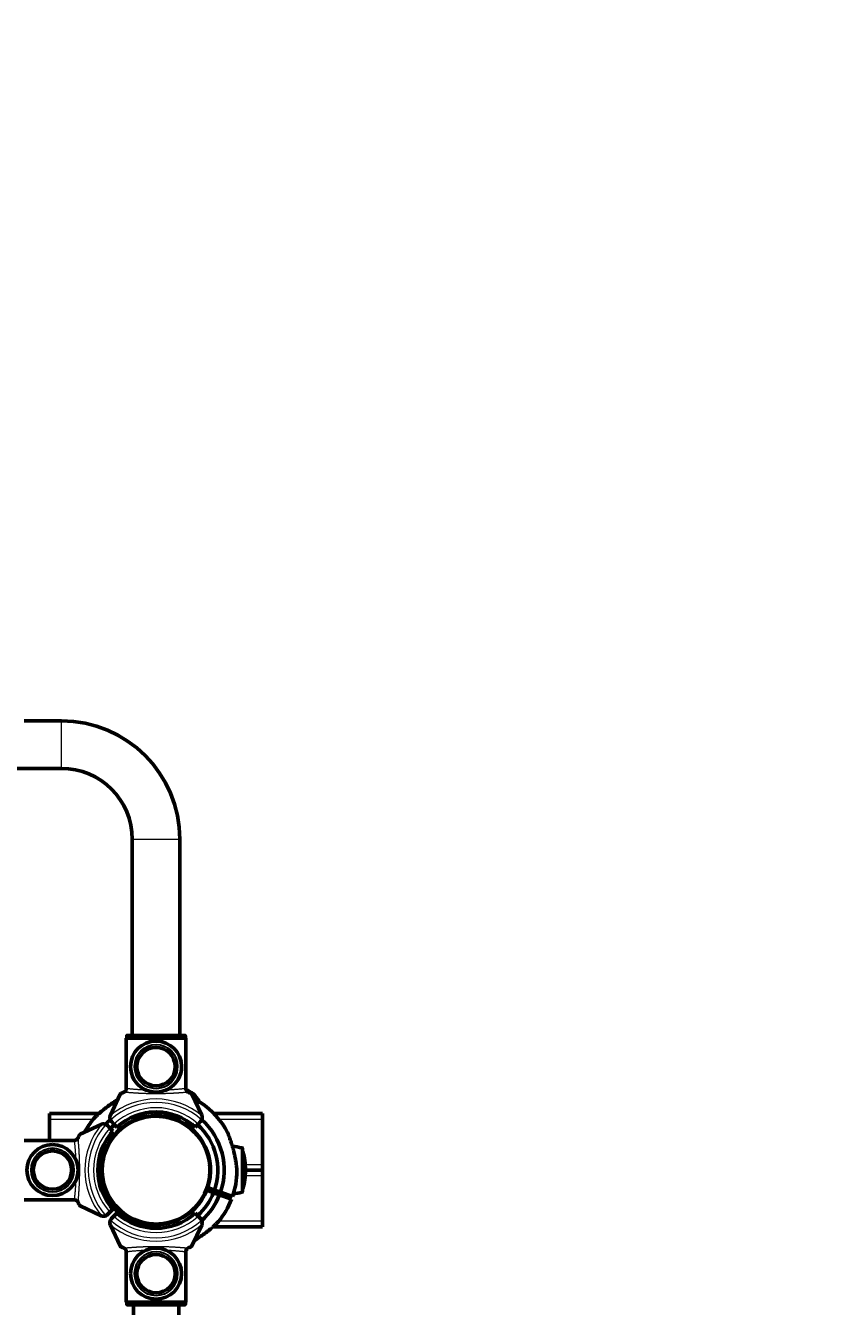
# Model space of a CAD drawing. Units: millimetres. Extents: x 165 to 12938, y 899 to 13618.
# Drawn here: x 7410 to 7985, y 6310 to 7213 of the extents above; entities that cross this region are included whole.
import ezdxf

# ---------------------------------------------------------------- set-up
doc = ezdxf.new("R2010")
doc.units = ezdxf.units.MM
doc.linetypes.add('K5LT_BASIC', pattern=[0])
doc.linetypes.add('K5LT_THIN', pattern=[0])
doc.styles.add('KDIMTEXTSTYLE', font='GOST_AU.SHX', dxfattribs={"width": 0.96, "oblique": 15, "height": 5})
doc.dimstyles.new('KDIMSTYLE (1.00)', dxfattribs={"dimtxt": 5, "dimasz": 1, "dimexe": 2, "dimexo": 0, "dimgap": 1, "dimtad": 1, "dimtxsty": 'KDIMTEXTSTYLE', "dimsah": 1, "dimcen": 0, "dimdle": 1, "dimadec": 0, "dimazin": 0, "dimtfac": 0.667, "dimtmove": 0, "dimatfit": 3, "dimfxl": 1, "dimtvp": 1, "dimtolj": 1, "dimtzin": 0, "dimarcsym": 0})

# ---------------------------------------------------------------- blocks, each defined once
blk = doc.blocks.new('KDIMARROW_01')
blk.add_hatch(color=0).paths.add_polyline_path([(-15, -1.97), (0, 0), (-15, 1.97), (-13.5, 0)])
at = {"color": 0, "linetype": 'K5LT_THIN', "lineweight": 18}
for p, q in [((-13.5, 0), (-15, 1.97)), ((-15, 1.97), (0, 0)), ((0, 0), (-15, -1.97)), ((-15, -1.97), (-13.5, 0)), ((0, 0), (-1, 0))]:
    blk.add_line(p, q, dxfattribs=at)

msp = doc.modelspace()

# ---------------------------------------------------------------- linework, layer by layer
at = {"color": 150, "linetype": 'K5LT_BASIC', "lineweight": 60, "true_color": 0x0080ff}
for p, q in [((7408.795, 6722.691), (7434.895, 6722.691)), ((6668.395, 6689.191), (7434.895, 6689.191)), ((7484.895, 6639.191), (7484.895, 6500.941)), ((7518.395, 6639.191), (7518.395, 6500.941)), ((7480.699, 6498.941), (7522.592, 6498.941)), ((7480.699, 6463.226), (7480.699, 6498.941)), ((7480.95, 6500.441), (7480.95, 6498.941)), ((7481.451, 6500.941), (7521.84, 6500.941)), ((7522.341, 6500.441), (7522.341, 6498.941)), ((7522.592, 6463.226), (7522.592, 6498.941)), ((7476.348, 6459.442), (7469.462, 6444.675)), ((7522.738, 6462.645), (7524.004, 6462.18)), ((7524.004, 6462.18), (7522.738, 6462.645)), ((7533.829, 6444.675), (7526.943, 6459.442)), ((7426.645, 6445.941), (7461.514, 6445.942)), ((7426.645, 6441.941), (7426.645, 6445.941)), ((7426.645, 6426.887), (7426.645, 6441.941)), ((7471.979, 6438.436), (7470.259, 6440.156)), ((7508.125, 6443.891), (7507.95, 6443.414)), ((7521.267, 6439.065), (7521.092, 6438.588)), ((7533.032, 6440.156), (7531.312, 6438.436)), ((7542.253, 6445.941), (7576.645, 6445.941)), ((7576.645, 6441.941), (7576.645, 6445.941)), ((7576.645, 6409.941), (7576.645, 6441.941)), ((7448.144, 6431.238), (7462.911, 6438.124)), ((7469.151, 6435.607), (7467.43, 6437.328)), ((7471.274, 6433.483), (7469.151, 6435.607)), ((7474.103, 6436.312), (7471.979, 6438.436)), ((7531.312, 6438.436), (7529.188, 6436.312)), ((7444.36, 6426.887), (7408.645, 6426.887)), ((7463.515, 6421.009), (7465.862, 6420.147)), ((7535.678, 6423.941), (7535.112, 6423.941)), ((7562.645, 6390.831), (7562.645, 6421.051)), ((7465.173, 6418.269), (7462.825, 6419.132)), ((7463.986, 6413.941), (7464.497, 6413.941)), ((7576.645, 6405.941), (7564.645, 6405.941)), ((7564.645, 6405.941), (7576.645, 6405.941)), ((7576.645, 6405.941), (7576.645, 6409.941)), ((7576.645, 6405.941), (7576.645, 6401.941)), ((7463.985, 6397.941), (7464.497, 6397.941)), ((7576.645, 6401.941), (7576.645, 6369.941)), ((7444.36, 6384.994), (7408.645, 6384.994)), ((7535.678, 6387.941), (7535.112, 6387.941)), ((7542.123, 6390.01), (7537.428, 6391.734)), ((7538.118, 6393.611), (7542.812, 6391.887)), ((7542.354, 6392.055), (7541.664, 6390.178)), ((7542.123, 6390.01), (7546.348, 6388.458)), ((7547.038, 6390.335), (7542.812, 6391.887)), ((7554.798, 6385.355), (7546.348, 6388.458)), ((7547.038, 6390.335), (7555.487, 6387.232)), ((7547.996, 6389.983), (7547.297, 6388.11)), ((7462.911, 6373.757), (7448.144, 6380.643)), ((7467.43, 6374.554), (7469.151, 6376.274)), ((7469.151, 6376.274), (7471.274, 6378.398)), ((7469.462, 6367.207), (7476.348, 6352.44)), ((7470.259, 6371.726), (7471.979, 6373.446)), ((7471.979, 6373.446), (7474.103, 6375.57)), ((7482.023, 6372.816), (7482.199, 6373.294)), ((7495.165, 6367.99), (7495.34, 6368.468)), ((7526.943, 6352.44), (7533.829, 6367.207)), ((7529.188, 6375.57), (7531.312, 6373.446)), ((7531.312, 6373.446), (7533.032, 6371.726)), ((7576.645, 6369.941), (7576.645, 6365.941)), ((7576.645, 6365.941), (7541.778, 6365.94)), ((7480.699, 6348.656), (7480.699, 6312.941)), ((7522.592, 6348.656), (7522.592, 6312.941)), ((7522.592, 6312.941), (7480.699, 6312.941)), ((7480.95, 6311.441), (7480.95, 6312.941)), ((7522.341, 6311.441), (7522.341, 6312.941)), ((7521.84, 6310.941), (7481.451, 6310.941)), ((7481.451, 6310.941), (7484.461, 6310.941)), ((7485.645, 6310.941), (7485.645, 5600.941)), ((7517.645, 6310.941), (7517.645, 5600.941)), ((7518.83, 6310.941), (7521.84, 6310.941))]:
    msp.add_line(p, q, dxfattribs=at)
at = {"color": 7, "linetype": 'K5LT_THIN', "lineweight": 18}
for p, q in [((7434.895, 6689.191), (7434.895, 6722.691)), ((7484.895, 6639.191), (7518.395, 6639.191)), ((7480.95, 6500.441), (7522.341, 6500.441)), ((7426.645, 6441.941), (7457.453, 6441.941)), ((7545.837, 6441.941), (7576.645, 6441.941)), ((7562.266, 6390.345), (7562.266, 6421.536)), ((7562.856, 6392.807), (7562.856, 6419.075)), ((7564.482, 6409.941), (7576.645, 6409.941)), ((7576.645, 6401.941), (7564.482, 6401.941)), ((7576.645, 6369.941), (7545.838, 6369.941)), ((7522.341, 6311.441), (7480.95, 6311.441))]:
    msp.add_line(p, q, dxfattribs=at)
at = {"color": 150, "linetype": 'K5LT_BASIC', "lineweight": 60, "true_color": 0x0080ff}
msp.add_circle((7501.645, 6405.941), 38, dxfattribs=at)
at = {"color": 7, "linetype": 'K5LT_THIN', "lineweight": 18}
msp.add_circle((7501.645, 6405.941), 37.342, dxfattribs=at)
at = {"color": 150, "linetype": 'K5LT_BASIC', "lineweight": 60, "true_color": 0x0080ff}
for centre, radius, start, end in [((7434.895, 6639.191), 83.5, 0, 89.999993), ((7434.895, 6639.191), 50, 0, 89.999993), ((7501.645, 6478.941), 18, 0, 179.999993), ((7501.645, 6478.941), 13.5, 101.659517, 281.659517), ((7501.645, 6478.941), 13.5, 281.659517, 101.659517), ((7501.645, 6478.941), 18, 179.999993, 0), ((7501.645, 6405.94), 57, 27.686347, 56.649692), ((7501.645, 6405.94), 57, 140.392963, 151.973227), ((7501.645, 6405.94), 38.5, 341.322709, 158.34597), ((7501.645, 6405.94), 48, 132.23473, 137.764072), ((7473.087, 6442.984), 4, 161.100714, 205.884149), ((7473.087, 6442.984), 4, 154.999993, 161.100714), ((7473.087, 6442.984), 4, 205.884149, 224.999993), ((7501.645, 6405.941), 41, 47.796019, 132.203968), ((7501.645, 6405.941), 38, 88.163489, 108.671718), ((7501.645, 6405.941), 41, 77.319617, 102.680383), ((7501.645, 6405.941), 38, 80.449539, 88.163489), ((7528.051, 6433.984), 22.12, 153.46178, 154.808269), ((7501.645, 6405.941), 38, 71.328282, 80.318832), ((7499.675, 6444.407), 22.11, 344.860193, 346.207186), ((7501.645, 6405.941), 41, 60.00406, 61.407877), ((7530.204, 6442.984), 4, 314.999993, 334.115837), ((7530.204, 6442.984), 4, 334.115837, 18.899272), ((7530.204, 6442.984), 4, 18.899272, 24.999993), ((7501.645, 6405.94), 48, 341.028088, 47.764692), ((7501.645, 6405.941), 41, 137.796026, 222.203974), ((7464.602, 6434.499), 4, 108.899279, 115), ((7464.602, 6434.499), 4, 64.115844, 108.899279), ((7464.602, 6434.499), 4, 45, 64.115844), ((7501.645, 6405.941), 41, 137.796026, 143.414968), ((7501.645, 6405.94), 43.5, 132.364055, 137.634597), ((7501.645, 6405.941), 41, 132.082963, 132.203968), ((7501.645, 6405.941), 38, 7.560843, 59.350033), ((7501.645, 6405.941), 41, 47.796019, 52.094955), ((7501.645, 6405.94), 43.5, 341.1516, 47.635434), ((7428.645, 6405.941), 18, 90, 270), ((7428.645, 6405.941), 18, 270, 90), ((7542.645, 6342.691), 81.25, 76.025734, 80.989076), ((7562.145, 6421.051), 0.5, 0, 76.025734), ((7428.645, 6405.941), 13.5, 0, 180), ((7501.645, 6405.94), 38.5, 161.322709, 338.34597), ((7501.645, 6405.941), 38, 167.846803, 239.21914), ((7562.375, 6418.941), 0.5, 15.513306, 57.212851), ((7515.54, 6405.941), 49.105, 0, 15.513306), ((7428.645, 6405.941), 13.5, 180, 0), ((7456.924, 6400.941), 5, 6.37937, 41.294395), ((7501.645, 6405.941), 38, 353.957672, 6.042328), ((7501.645, 6405.94), 57, 340.83958, 359.275716), ((7498.575, 6401.87), 60.159, 3.304548, 3.638408), ((7515.54, 6405.941), 49.105, 344.486694, 0), ((7501.645, 6405.941), 40, 186.37937, 263.62063), ((7501.645, 6405.941), 38, 331.726286, 352.439157), ((7501.645, 6405.94), 43.5, 312.365453, 338.517079), ((7501.645, 6405.94), 48, 312.23576, 338.640591), ((7501.645, 6405.94), 57, 320.392963, 338.829101), ((7542.645, 6469.191), 81.25, 273.340835, 276.658009), ((7542.645, 6469.191), 81.25, 279.523572, 283.974266), ((7562.145, 6390.831), 0.5, 283.974266, 0), ((7562.375, 6392.941), 0.5, 302.787149, 344.486694), ((7501.645, 6405.941), 41, 218.155082, 222.203974), ((7464.602, 6377.383), 4, 245, 251.100721), ((7464.602, 6377.383), 4, 251.100721, 295.884156), ((7464.602, 6377.383), 4, 295.884156, 315), ((7473.087, 6368.897), 4, 154.115844, 198.899279), ((7473.087, 6368.897), 4, 198.899279, 205), ((7473.087, 6368.897), 4, 135, 154.115844), ((7501.645, 6405.941), 41, 227.796026, 312.203974), ((7501.645, 6405.941), 41, 227.796026, 232.094961), ((7503.616, 6367.474), 22.11, 164.857318, 166.207185), ((7501.645, 6405.941), 38, 239.349701, 288.671718), ((7475.239, 6377.896), 22.12, 333.461781, 334.811027), ((7501.645, 6405.941), 41, 312.08297, 312.203974), ((7530.204, 6368.897), 4, 25.884156, 45), ((7530.204, 6368.897), 4, 341.100721, 25.884156), ((7530.204, 6368.897), 4, 335, 341.100721), ((7496.645, 6361.219), 5, 48.709793, 83.62063), ((7501.645, 6332.941), 18, 0, 180), ((7501.645, 6332.941), 13.5, 90, 270), ((7501.645, 6332.941), 13.5, 270, 90), ((7501.645, 6332.941), 18, 180, 0)]:
    msp.add_arc(centre, radius, start, end, dxfattribs=at)
at = {"color": 7, "linetype": 'K5LT_THIN', "lineweight": 18}
for centre, radius, start, end in [((7501.645, 6478.941), 15.595, 0, 179.999993), ((7501.645, 6478.941), 15.11, 0, 179.999993), ((7501.645, 6478.941), 14, 0, 179.999993), ((7501.645, 6478.941), 13.134, 101.659517, 281.659517), ((7501.645, 6478.941), 13.134, 281.659517, 101.659517), ((7501.645, 6478.941), 15.595, 179.999993, 0), ((7501.645, 6478.941), 15.11, 179.999993, 0), ((7501.645, 6478.941), 14, 179.999993, 0), ((7501.645, 6405.941), 50.159, 49.84927, 130.150716), ((7501.645, 6405.941), 47.749, 47.665487, 132.3345), ((7501.645, 6405.941), 44, 47.605245, 132.394742), ((7501.645, 6405.941), 50.159, 139.849277, 220.150723), ((7501.645, 6405.941), 47.749, 137.665494, 222.334506), ((7501.645, 6405.941), 44, 137.605251, 222.394749), ((7428.645, 6405.941), 15.595, 90, 270), ((7428.645, 6405.941), 15.11, 90, 270), ((7428.645, 6405.941), 15.595, 270, 90), ((7428.645, 6405.941), 15.11, 270, 90), ((7428.645, 6405.941), 14, 90, 270), ((7428.645, 6405.941), 13.134, 0, 180), ((7428.645, 6405.941), 14, 270, 90), ((7501.645, 6405.941), 40, 158.402559, 161.267647), ((7428.645, 6405.941), 13.134, 180, 0), ((7501.645, 6405.941), 50.159, 229.849277, 310.150723), ((7501.645, 6405.941), 47.749, 227.665494, 312.334506), ((7501.645, 6405.941), 44, 227.605251, 312.394749), ((7501.645, 6332.941), 15.595, 0, 180), ((7501.645, 6332.941), 15.11, 0, 180), ((7501.645, 6332.941), 14, 0, 180), ((7501.645, 6332.941), 13.134, 90, 270), ((7501.645, 6332.941), 13.134, 270, 90), ((7501.645, 6332.941), 15.595, 180, 0), ((7501.645, 6332.941), 15.11, 180, 0), ((7501.645, 6332.941), 14, 180, 0)]:
    msp.add_arc(centre, radius, start, end, dxfattribs=at)
at = {"color": 150, "linetype": 'K5LT_BASIC', "lineweight": 60, "true_color": 0x0080ff}
for points, knots in [([(7480.95, 6500.441), (7480.95, 6500.484), (7480.961, 6500.571), (7481.008, 6500.686), (7481.074, 6500.776), (7481.146, 6500.842), (7481.255, 6500.909), (7481.36, 6500.938), (7481.438, 6500.941), (7481.451, 6500.941)], [0, 0, 0, 0, 1.6576451, 3.3087502, 4.6798713, 5.8976274, 7.0257814, 9.4963373, 10, 10, 10, 10]), ([(7521.84, 6500.941), (7521.885, 6500.941), (7521.962, 6500.93), (7522.066, 6500.891), (7522.141, 6500.844), (7522.193, 6500.797), (7522.23, 6500.755), (7522.264, 6500.71), (7522.315, 6500.617), (7522.339, 6500.522), (7522.341, 6500.451), (7522.341, 6500.441)], [0, 0, 0, 0, 2.0723843, 3.5156908, 5.0525822, 6.129578, 6.7301285, 7.5954928, 8.7517404, 11.5124693, 12, 12, 12, 12]), ([(7478.907, 6460.869), (7478.704, 6460.78), (7478.315, 6460.604), (7477.815, 6460.365), (7477.464, 6460.185), (7477.207, 6460.048), (7476.967, 6459.913), (7476.653, 6459.722), (7476.429, 6459.554), (7476.36, 6459.467), (7476.348, 6459.442)], [0, 0, 0, 0, 1.7216619, 3.4366576, 4.8150955, 5.4466038, 6.3598286, 7.7488046, 9.8959696, 11, 11, 11, 11]), ([(7480.734, 6463.639), (7480.732, 6463.523), (7480.715, 6463.29), (7480.65, 6462.948), (7480.549, 6462.614), (7480.409, 6462.292), (7480.233, 6461.986), (7480.022, 6461.701), (7479.779, 6461.442), (7479.508, 6461.212), (7479.215, 6461.018), (7479.011, 6460.914), (7478.907, 6460.869)], [0, 0, 0, 0, 1.3015755, 2.5791802, 3.8317006, 5.1159943, 6.4096857, 7.6886775, 9.0055163, 10.3314313, 11.6537969, 13, 13, 13, 13]), ([(7480.314, 6462.13), (7480.396, 6462.272), (7480.52, 6462.529), (7480.606, 6462.8), (7480.636, 6462.917)], [0, 0, 0, 0, 2.8873738, 5, 5, 5, 5]), ([(7524.383, 6460.869), (7524.27, 6460.919), (7524.068, 6461.023), (7523.788, 6461.21), (7523.542, 6461.415), (7523.311, 6461.653), (7523.117, 6461.902), (7522.943, 6462.179), (7522.791, 6462.486), (7522.664, 6462.85), (7522.581, 6463.239), (7522.559, 6463.504), (7522.557, 6463.639)], [0, 0, 0, 0, 1.4854724, 2.6607986, 3.8354253, 5.0650381, 6.3240698, 7.289532, 8.649098, 10.0601852, 11.5036807, 13, 13, 13, 13]), ([(7522.977, 6462.13), (7523.049, 6462.006), (7523.196, 6461.79), (7523.448, 6461.504), (7523.713, 6461.267), (7524.025, 6461.046), (7524.254, 6460.926), (7524.383, 6460.869)], [0, 0, 0, 0, 1.7347864, 3.188332, 4.665649, 6.131707, 8, 8, 8, 8]), ([(7526.943, 6459.442), (7526.93, 6459.47), (7526.836, 6459.584), (7526.525, 6459.798), (7526.156, 6460.008), (7525.881, 6460.157), (7525.545, 6460.33), (7525.017, 6460.585), (7524.607, 6460.771), (7524.383, 6460.869)], [0, 0, 0, 0, 1.1213977, 3.7964518, 4.9815428, 5.3399279, 6.6909062, 8.2656993, 10, 10, 10, 10]), ([(7467.784, 6450.978), (7467.282, 6450.613), (7466.426, 6449.978), (7465.483, 6449.251), (7464.605, 6448.558), (7463.794, 6447.902), (7463.022, 6447.255), (7462.398, 6446.721), (7461.819, 6446.217), (7461.077, 6445.551), (7460.444, 6444.968), (7459.923, 6444.475), (7459.545, 6444.111), (7459.201, 6443.776), (7458.939, 6443.516), (7458.691, 6443.268), (7458.484, 6443.059), (7458.185, 6442.753), (7457.934, 6442.493), (7457.788, 6442.34), (7457.738, 6442.287), (7457.725, 6442.274), (7457.74, 6442.29), (7457.777, 6442.328), (7457.84, 6442.394), (7457.995, 6442.556), (7458.236, 6442.806), (7458.439, 6443.013), (7458.493, 6443.067)], [0, 0, 0, 0, 2.8077002, 4.8635825, 5.5230923, 8.0504527, 9.8167644, 10.3847031, 12.0475865, 13.5845211, 15.3763322, 16.4891839, 17.4296517, 18.2813567, 19.2416871, 19.6474713, 20.4837133, 21.1863353, 22.7439435, 23.6862819, 24.240225, 24.7254164, 25.3241915, 25.7012589, 26.1176082, 26.9434347, 28.4691288, 29, 29, 29, 29]), ([(7474.481, 6455.437), (7474.323, 6455.34), (7473.762, 6454.995), (7473.037, 6454.539), (7471.951, 6453.843), (7470.985, 6453.208), (7469.778, 6452.39), (7468.784, 6451.698), (7468.087, 6451.198), (7467.784, 6450.978)], [0, 0, 0, 0, 0.71369, 2.5265329, 3.2197272, 5.518801, 6.7970469, 8.5937624, 10, 10, 10, 10]), ([(7532.98, 6453.555), (7532.981, 6453.554), (7532.935, 6453.568), (7532.768, 6453.618), (7532.586, 6453.672), (7532.434, 6453.718), (7532.226, 6453.781), (7531.937, 6453.868), (7531.54, 6453.989), (7531.194, 6454.095), (7530.798, 6454.216), (7530.344, 6454.357), (7529.847, 6454.512), (7529.465, 6454.633), (7529.247, 6454.702), (7529.137, 6454.737)], [0, 0, 0, 0, 2.2252239, 3.9280688, 5.115155, 6.0298141, 6.5244185, 8.29284, 9.8159417, 10.8307702, 11.5863633, 13.3182233, 14.5287831, 15.2721967, 16, 16, 16, 16]), ([(7532.429, 6453.72), (7532.605, 6453.667), (7532.884, 6453.583), (7532.98, 6453.555), (7532.98, 6453.555)], [0, 0, 0, 0, 2.413368, 5, 5, 5, 5]), ([(7446.717, 6428.679), (7446.807, 6428.882), (7446.982, 6429.271), (7447.222, 6429.771), (7447.401, 6430.122), (7447.538, 6430.379), (7447.673, 6430.619), (7447.864, 6430.933), (7448.032, 6431.158), (7448.119, 6431.227), (7448.144, 6431.238)], [0, 0, 0, 0, 1.7216619, 3.4366576, 4.8150955, 5.4466038, 6.3598286, 7.7488046, 9.8959696, 11, 11, 11, 11]), ([(7558.634, 6405.338), (7558.636, 6405.301), (7558.639, 6405.25), (7558.641, 6405.215), (7558.64, 6405.221), (7558.639, 6405.254), (7558.635, 6405.313), (7558.628, 6405.434), (7558.616, 6405.63), (7558.601, 6405.866), (7558.583, 6406.129), (7558.56, 6406.45), (7558.537, 6406.741), (7558.508, 6407.087), (7558.476, 6407.45), (7558.425, 6407.98), (7558.361, 6408.586), (7558.275, 6409.339), (7558.164, 6410.204), (7558.027, 6411.177), (7557.84, 6412.375), (7557.582, 6413.855), (7557.28, 6415.387), (7556.914, 6417.079), (7556.591, 6418.441), (7556.172, 6420.088), (7555.804, 6421.447), (7555.294, 6423.214), (7554.906, 6424.479), (7554.521, 6425.685), (7554.252, 6426.506), (7553.918, 6427.497), (7553.63, 6428.328), (7553.365, 6429.078), (7553.107, 6429.794), (7552.858, 6430.473), (7552.601, 6431.161), (7552.415, 6431.652), (7552.291, 6431.979), (7552.224, 6432.152), (7552.178, 6432.272), (7552.144, 6432.358), (7552.124, 6432.412), (7552.119, 6432.424), (7552.119, 6432.424)], [0, 0, 0, 0, 0.5139667, 0.9154797, 1.3920781, 1.6760671, 1.9669517, 2.5568874, 3.218055, 3.723036, 4.2875519, 4.9179619, 5.5921241, 5.8550103, 6.7062662, 7.3954605, 8.3706521, 9.4729497, 10.7185178, 12.0901196, 13.5642678, 15.6601215, 18.0863224, 19.6705374, 22.3521216, 23.4396397, 26.1425083, 27.6948509, 30.4475027, 31.2203079, 32.6256898, 33.8529799, 35.4391439, 36.3062082, 37.333701, 38.9028099, 39.8400696, 41.378521, 42.3007828, 42.7652765, 43.3012949, 43.9335988, 44.4106331, 45, 45, 45, 45]), ([(7443.947, 6426.852), (7444.064, 6426.854), (7444.296, 6426.872), (7444.639, 6426.936), (7444.972, 6427.038), (7445.294, 6427.177), (7445.6, 6427.353), (7445.885, 6427.564), (7446.144, 6427.807), (7446.374, 6428.078), (7446.568, 6428.371), (7446.672, 6428.575), (7446.717, 6428.679)], [0, 0, 0, 0, 1.3015755, 2.5791802, 3.8317006, 5.1159943, 6.4096857, 7.6886775, 9.0055163, 10.3314313, 11.6537969, 13, 13, 13, 13]), ([(7446.717, 6383.203), (7446.667, 6383.316), (7446.563, 6383.519), (7446.376, 6383.798), (7446.171, 6384.044), (7445.933, 6384.276), (7445.684, 6384.469), (7445.407, 6384.644), (7445.1, 6384.795), (7444.736, 6384.922), (7444.347, 6385.005), (7444.082, 6385.027), (7443.947, 6385.029)], [0, 0, 0, 0, 1.4854713, 2.6607969, 3.8354232, 5.0650353, 6.3240668, 7.2895289, 8.6490951, 10.0601831, 11.5036796, 13, 13, 13, 13]), ([(7446.717, 6383.203), (7446.667, 6383.316), (7446.563, 6383.519), (7446.376, 6383.798), (7446.171, 6384.044), (7445.933, 6384.276), (7445.684, 6384.469), (7445.407, 6384.644), (7445.1, 6384.795), (7444.738, 6384.921), (7444.486, 6384.975), (7444.358, 6384.995)], [0, 0, 0, 0, 1.5531388, 2.7820034, 4.0101369, 5.295761, 6.6121443, 7.6215852, 9.0430823, 10.5184474, 12, 12, 12, 12]), ([(7448.144, 6380.643), (7448.116, 6380.656), (7448.002, 6380.75), (7447.788, 6381.061), (7447.578, 6381.43), (7447.429, 6381.705), (7447.256, 6382.042), (7447.001, 6382.57), (7446.815, 6382.98), (7446.717, 6383.203)], [0, 0, 0, 0, 1.1213977, 3.7964518, 4.9815428, 5.3399279, 6.6909062, 8.2656993, 10, 10, 10, 10]), ([(7535.506, 6360.902), (7536.008, 6361.267), (7536.864, 6361.903), (7537.807, 6362.63), (7538.685, 6363.322), (7539.496, 6363.978), (7540.268, 6364.626), (7540.892, 6365.159), (7541.471, 6365.664), (7542.213, 6366.329), (7542.846, 6366.913), (7543.367, 6367.406), (7543.746, 6367.769), (7544.089, 6368.105), (7544.352, 6368.365), (7544.599, 6368.613), (7544.806, 6368.822), (7545.105, 6369.128), (7545.356, 6369.388), (7545.502, 6369.541), (7545.552, 6369.593), (7545.565, 6369.607), (7545.55, 6369.591), (7545.513, 6369.553), (7545.451, 6369.487), (7545.296, 6369.325), (7545.054, 6369.075), (7544.851, 6368.868), (7544.797, 6368.813)], [0, 0, 0, 0, 2.8077002, 4.8635825, 5.5230923, 8.0504527, 9.8167644, 10.3847031, 12.0475865, 13.5845211, 15.3763322, 16.4891839, 17.4296517, 18.2813567, 19.2416871, 19.6474713, 20.4837133, 21.1863353, 22.7439435, 23.6862819, 24.240225, 24.7254164, 25.3241915, 25.7012589, 26.1176082, 26.9434347, 28.4691288, 29, 29, 29, 29]), ([(7528.809, 6356.443), (7528.967, 6356.54), (7529.528, 6356.886), (7530.253, 6357.341), (7531.339, 6358.038), (7532.305, 6358.673), (7533.512, 6359.49), (7534.507, 6360.183), (7535.204, 6360.683), (7535.506, 6360.902)], [0, 0, 0, 0, 0.713618, 2.5264749, 3.2196746, 5.5187662, 6.7970221, 8.5937515, 10, 10, 10, 10]), ([(7476.348, 6352.44), (7476.361, 6352.411), (7476.455, 6352.298), (7476.766, 6352.084), (7477.135, 6351.873), (7477.41, 6351.725), (7477.746, 6351.551), (7478.274, 6351.297), (7478.684, 6351.111), (7478.907, 6351.013)], [0, 0, 0, 0, 1.1213977, 3.7964518, 4.9815428, 5.3399279, 6.6909062, 8.2656993, 10, 10, 10, 10]), ([(7478.907, 6351.013), (7479.021, 6350.963), (7479.223, 6350.859), (7479.503, 6350.671), (7479.749, 6350.467), (7479.98, 6350.229), (7480.174, 6349.98), (7480.348, 6349.702), (7480.5, 6349.396), (7480.627, 6349.031), (7480.709, 6348.643), (7480.731, 6348.377), (7480.734, 6348.243)], [0, 0, 0, 0, 1.4854724, 2.6607986, 3.8354253, 5.0650381, 6.3240698, 7.289532, 8.649098, 10.0601852, 11.5036807, 13, 13, 13, 13]), ([(7480.314, 6349.752), (7480.242, 6349.875), (7480.095, 6350.092), (7479.843, 6350.378), (7479.578, 6350.615), (7479.265, 6350.836), (7479.037, 6350.956), (7478.907, 6351.013)], [0, 0, 0, 0, 1.7347865, 3.188332, 4.6656491, 6.1317071, 8, 8, 8, 8]), ([(7522.557, 6348.243), (7522.559, 6348.359), (7522.576, 6348.591), (7522.64, 6348.934), (7522.742, 6349.268), (7522.881, 6349.59), (7523.058, 6349.895), (7523.269, 6350.18), (7523.512, 6350.44), (7523.783, 6350.669), (7524.076, 6350.864), (7524.28, 6350.967), (7524.383, 6351.013)], [0, 0, 0, 0, 1.3015755, 2.5791802, 3.8317006, 5.1159943, 6.4096857, 7.6886775, 9.0055163, 10.3314313, 11.6537969, 13, 13, 13, 13]), ([(7522.977, 6349.752), (7522.894, 6349.61), (7522.771, 6349.353), (7522.685, 6349.081), (7522.655, 6348.965)], [0, 0, 0, 0, 2.8873739, 5, 5, 5, 5]), ([(7524.383, 6351.013), (7524.586, 6351.102), (7524.976, 6351.278), (7525.475, 6351.517), (7525.827, 6351.696), (7526.083, 6351.834), (7526.324, 6351.968), (7526.638, 6352.16), (7526.862, 6352.328), (7526.931, 6352.414), (7526.943, 6352.44)], [0, 0, 0, 0, 1.7216619, 3.4366576, 4.8150955, 5.4466038, 6.3598286, 7.7488046, 9.8959696, 11, 11, 11, 11]), ([(7481.451, 6310.941), (7481.412, 6310.941), (7481.344, 6310.949), (7481.242, 6310.983), (7481.15, 6311.035), (7481.067, 6311.113), (7481.006, 6311.204), (7480.969, 6311.294), (7480.952, 6311.374), (7480.95, 6311.422), (7480.95, 6311.441)], [0, 0, 0, 0, 1.6441321, 2.8648969, 4.4538462, 6.0936884, 7.6100258, 8.9847783, 10.1944367, 11, 11, 11, 11]), ([(7522.341, 6311.441), (7522.341, 6311.406), (7522.335, 6311.349), (7522.313, 6311.27), (7522.289, 6311.216), (7522.257, 6311.162), (7522.214, 6311.104), (7522.151, 6311.046), (7522.061, 6310.988), (7521.958, 6310.95), (7521.876, 6310.941), (7521.84, 6310.941)], [0, 0, 0, 0, 1.5904605, 2.6092069, 3.7320462, 4.2674323, 5.4763774, 7.0103117, 8.2266626, 10.3459965, 12, 12, 12, 12])]:
    msp.add_open_spline(points, degree=3, knots=knots, dxfattribs=at)
at = {"color": 7, "linetype": 'K5LT_THIN', "lineweight": 18}
for points, knots in [([(7524.383, 6460.869), (7524.301, 6460.863), (7524.091, 6460.841), (7523.638, 6460.799), (7523.186, 6460.758), (7522.739, 6460.718), (7522.262, 6460.678), (7521.757, 6460.635), (7521.2, 6460.589), (7520.557, 6460.536), (7519.8, 6460.475), (7519.008, 6460.413), (7518.214, 6460.355), (7517.489, 6460.304), (7516.823, 6460.26), (7516.23, 6460.222), (7515.662, 6460.186), (7515.065, 6460.149), (7514.413, 6460.111), (7513.673, 6460.068), (7512.907, 6460.027), (7512.128, 6459.988), (7511.408, 6459.955), (7510.73, 6459.926), (7510.063, 6459.9), (7509.333, 6459.874), (7508.532, 6459.847), (7507.711, 6459.822), (7506.906, 6459.801), (7506.134, 6459.782), (7505.374, 6459.767), (7504.647, 6459.755), (7503.972, 6459.746), (7503.311, 6459.741), (7502.606, 6459.737), (7501.848, 6459.736), (7501.064, 6459.737), (7500.276, 6459.741), (7499.507, 6459.747), (7498.736, 6459.755), (7497.956, 6459.767), (7497.155, 6459.781), (7496.385, 6459.798), (7495.634, 6459.818), (7494.904, 6459.841), (7494.098, 6459.868), (7493.29, 6459.899), (7492.445, 6459.934), (7491.673, 6459.967), (7490.939, 6460.001), (7490.253, 6460.035), (7489.622, 6460.067), (7488.973, 6460.102), (7488.273, 6460.144), (7487.481, 6460.193), (7486.702, 6460.245), (7485.955, 6460.296), (7485.251, 6460.345), (7484.544, 6460.396), (7483.872, 6460.445), (7483.243, 6460.493), (7482.648, 6460.541), (7482.086, 6460.588), (7481.524, 6460.636), (7481.026, 6460.678), (7480.576, 6460.718), (7480.23, 6460.748), (7479.94, 6460.774), (7479.7, 6460.798), (7479.484, 6460.822), (7479.285, 6460.844), (7479.126, 6460.862), (7479.007, 6460.872), (7478.948, 6460.875), (7478.923, 6460.875)], [0, 0, 0, 0, 2.6519004, 4.7180206, 6.1983608, 7.5290775, 8.8590251, 10.0915262, 11.241308, 12.6048546, 14.0462873, 15.5491679, 16.812107, 18.0155782, 18.9917598, 19.847144, 20.6232613, 21.4075392, 22.3351988, 23.2732159, 24.3461376, 25.3228735, 26.2729307, 27.0645467, 27.8391626, 28.7018146, 29.6647249, 30.6543605, 31.5500472, 32.4255433, 33.3088248, 34.162046, 34.9157771, 35.622425, 36.4250374, 37.2920126, 38.1626884, 39.0409084, 39.9111667, 40.7385666, 41.6204524, 42.560873, 43.4935612, 44.3018344, 45.1967049, 46.0566628, 47.1474722, 48.0902492, 49.0875488, 49.9778277, 50.849908, 51.7101538, 52.4543445, 53.4635299, 54.5829468, 55.7804703, 56.8277831, 57.9378205, 59.0627206, 60.2858016, 61.4189592, 62.5275885, 63.7525393, 64.8992045, 66.287633, 67.4099222, 68.558208, 69.4270328, 70.3501547, 71.3090439, 72.2997588, 73.3945135, 74.29328, 75, 75, 75, 75]), ([(7480.734, 6463.638), (7480.791, 6463.629), (7480.948, 6463.611), (7481.297, 6463.574), (7481.706, 6463.531), (7482.17, 6463.482), (7482.702, 6463.425), (7483.304, 6463.362), (7484.001, 6463.291), (7484.795, 6463.215), (7485.669, 6463.135), (7486.553, 6463.057), (7487.439, 6462.981), (7488.299, 6462.91), (7489.163, 6462.844), (7490.047, 6462.782), (7491.008, 6462.72), (7492.042, 6462.657), (7493.122, 6462.598), (7493.852, 6462.561), (7494.219, 6462.544)], [0, 0, 0, 0, 1.6596925, 3.0769314, 4.2992868, 5.5011236, 6.6793219, 7.8229817, 9.0086077, 10.314445, 11.5694896, 12.7774236, 13.8361111, 14.8798858, 15.8326983, 16.7742597, 17.7879596, 18.8895257, 19.9477393, 21, 21, 21, 21]), ([(7509.073, 6462.545), (7509.33, 6462.558), (7509.988, 6462.588), (7511.049, 6462.643), (7512.231, 6462.713), (7513.356, 6462.789), (7514.457, 6462.872), (7515.578, 6462.959), (7516.762, 6463.056), (7517.879, 6463.156), (7518.833, 6463.247), (7519.601, 6463.325), (7520.278, 6463.394), (7520.926, 6463.46), (7521.531, 6463.52), (7522.017, 6463.57), (7522.365, 6463.609), (7522.507, 6463.628), (7522.557, 6463.637)], [0, 0, 0, 0, 0.6656242, 1.7176422, 2.844467, 3.936894, 4.9356361, 6.1224378, 7.4522092, 8.9115109, 10.1992258, 11.2864872, 12.3149505, 13.5431529, 14.9210091, 16.3521834, 17.6704996, 19, 19, 19, 19]), ([(7443.949, 6426.852), (7443.957, 6426.795), (7443.975, 6426.638), (7444.012, 6426.289), (7444.055, 6425.881), (7444.104, 6425.416), (7444.161, 6424.884), (7444.224, 6424.283), (7444.295, 6423.585), (7444.371, 6422.791), (7444.451, 6421.917), (7444.529, 6421.033), (7444.606, 6420.147), (7444.676, 6419.287), (7444.743, 6418.423), (7444.804, 6417.54), (7444.866, 6416.578), (7444.929, 6415.544), (7444.988, 6414.464), (7445.025, 6413.734), (7445.042, 6413.367)], [0, 0, 0, 0, 1.6596925, 3.0769313, 4.2992867, 5.5011237, 6.679322, 7.8229818, 9.0086078, 10.3144462, 11.5694913, 12.7774249, 13.8361103, 14.8798829, 15.8326943, 16.7742564, 17.7879553, 18.889519, 19.9477297, 21, 21, 21, 21]), ([(7446.717, 6383.203), (7446.723, 6383.285), (7446.745, 6383.495), (7446.787, 6383.948), (7446.828, 6384.4), (7446.868, 6384.847), (7446.908, 6385.324), (7446.951, 6385.829), (7446.997, 6386.386), (7447.05, 6387.029), (7447.111, 6387.786), (7447.173, 6388.578), (7447.231, 6389.372), (7447.282, 6390.097), (7447.326, 6390.763), (7447.364, 6391.356), (7447.4, 6391.924), (7447.437, 6392.521), (7447.476, 6393.173), (7447.518, 6393.913), (7447.559, 6394.679), (7447.598, 6395.458), (7447.631, 6396.179), (7447.66, 6396.856), (7447.686, 6397.524), (7447.712, 6398.254), (7447.739, 6399.054), (7447.764, 6399.875), (7447.786, 6400.68), (7447.804, 6401.452), (7447.82, 6402.212), (7447.832, 6402.939), (7447.84, 6403.614), (7447.846, 6404.275), (7447.849, 6404.98), (7447.85, 6405.738), (7447.849, 6406.522), (7447.845, 6407.31), (7447.839, 6408.079), (7447.831, 6408.851), (7447.82, 6409.63), (7447.805, 6410.431), (7447.788, 6411.201), (7447.768, 6411.952), (7447.745, 6412.682), (7447.718, 6413.488), (7447.687, 6414.297), (7447.653, 6415.141), (7447.619, 6415.913), (7447.585, 6416.647), (7447.552, 6417.333), (7447.519, 6417.965), (7447.484, 6418.614), (7447.443, 6419.314), (7447.393, 6420.106), (7447.342, 6420.884), (7447.291, 6421.632), (7447.241, 6422.335), (7447.19, 6423.043), (7447.141, 6423.714), (7447.093, 6424.343), (7447.045, 6424.939), (7446.998, 6425.5), (7446.95, 6426.062), (7446.908, 6426.56), (7446.868, 6427.01), (7446.838, 6427.356), (7446.812, 6427.646), (7446.789, 6427.886), (7446.764, 6428.102), (7446.743, 6428.301), (7446.724, 6428.46), (7446.714, 6428.58), (7446.711, 6428.638), (7446.711, 6428.663)], [0, 0, 0, 0, 2.651903, 4.7180249, 6.1983656, 7.5290819, 8.8590288, 10.091529, 11.2413085, 12.6048527, 14.0462834, 15.5491636, 16.8121023, 18.0155736, 18.9917551, 19.8471376, 20.6232543, 21.4075324, 22.3351954, 23.2732135, 24.3461353, 25.32287, 26.272926, 27.0645414, 27.8391572, 28.7018104, 29.6647251, 30.6543583, 31.5500413, 32.4255319, 33.3088127, 34.1620341, 34.9157645, 35.6224152, 36.4250299, 37.2920081, 38.1626896, 39.0409034, 39.9111489, 40.7385264, 41.6203719, 42.5607344, 43.4933649, 44.3016062, 45.1965272, 46.0565436, 47.1475869, 48.090535, 49.0880068, 49.9783605, 50.8505108, 51.7108198, 52.4549977, 53.4641761, 54.583578, 55.7810844, 56.8283823, 57.9384395, 59.063368, 60.2864469, 61.4196052, 62.5282105, 63.7530435, 64.8995724, 66.2875888, 67.409574, 68.5575582, 69.4263893, 70.3494781, 71.3083001, 72.2989277, 73.3936454, 74.2926936, 75, 75, 75, 75]), ([(7445.041, 6398.513), (7445.029, 6398.256), (7444.998, 6397.599), (7444.943, 6396.537), (7444.873, 6395.355), (7444.797, 6394.23), (7444.715, 6393.129), (7444.627, 6392.008), (7444.53, 6390.824), (7444.43, 6389.707), (7444.339, 6388.753), (7444.261, 6387.985), (7444.192, 6387.308), (7444.127, 6386.66), (7444.066, 6386.055), (7444.016, 6385.569), (7443.977, 6385.222), (7443.958, 6385.08), (7443.949, 6385.029)], [0, 0, 0, 0, 0.6656105, 1.7176287, 2.8444543, 3.936882, 4.9356258, 6.1224167, 7.4521685, 8.9114565, 10.1991627, 11.2864216, 12.3148744, 13.5430918, 14.9209593, 16.352144, 17.6704688, 19, 19, 19, 19]), ([(7478.907, 6351.013), (7478.99, 6351.019), (7479.199, 6351.041), (7479.652, 6351.082), (7480.105, 6351.124), (7480.552, 6351.163), (7481.028, 6351.204), (7481.534, 6351.246), (7482.091, 6351.292), (7482.733, 6351.345), (7483.49, 6351.407), (7484.283, 6351.468), (7485.077, 6351.527), (7485.802, 6351.577), (7486.467, 6351.621), (7487.06, 6351.66), (7487.629, 6351.696), (7488.225, 6351.732), (7488.877, 6351.771), (7489.618, 6351.814), (7490.383, 6351.855), (7491.163, 6351.894), (7491.883, 6351.927), (7492.56, 6351.955), (7493.228, 6351.981), (7493.958, 6352.008), (7494.759, 6352.034), (7495.579, 6352.059), (7496.385, 6352.081), (7497.156, 6352.1), (7497.917, 6352.115), (7498.643, 6352.127), (7499.319, 6352.135), (7499.979, 6352.141), (7500.684, 6352.145), (7501.442, 6352.146), (7502.226, 6352.145), (7503.015, 6352.141), (7503.784, 6352.135), (7504.555, 6352.126), (7505.335, 6352.115), (7506.136, 6352.101), (7506.905, 6352.084), (7507.656, 6352.063), (7508.387, 6352.041), (7509.192, 6352.013), (7510.001, 6351.983), (7510.846, 6351.948), (7511.617, 6351.915), (7512.352, 6351.881), (7513.037, 6351.847), (7513.669, 6351.815), (7514.318, 6351.779), (7515.018, 6351.738), (7515.81, 6351.689), (7516.588, 6351.637), (7517.336, 6351.586), (7518.04, 6351.536), (7518.747, 6351.486), (7519.419, 6351.436), (7520.047, 6351.388), (7520.643, 6351.341), (7521.204, 6351.294), (7521.766, 6351.246), (7522.264, 6351.203), (7522.715, 6351.164), (7523.061, 6351.133), (7523.351, 6351.108), (7523.591, 6351.084), (7523.807, 6351.06), (7524.006, 6351.038), (7524.164, 6351.02), (7524.284, 6351.01), (7524.343, 6351.007), (7524.368, 6351.006)], [0, 0, 0, 0, 2.6519004, 4.7180206, 6.1983608, 7.5290775, 8.8590251, 10.0915262, 11.241308, 12.6048546, 14.0462873, 15.5491679, 16.812107, 18.0155782, 18.9917598, 19.847144, 20.6232613, 21.4075392, 22.3351988, 23.2732159, 24.3461376, 25.3228735, 26.2729307, 27.0645467, 27.8391626, 28.7018146, 29.6647249, 30.6543605, 31.5500472, 32.4255433, 33.3088248, 34.162046, 34.9157771, 35.622425, 36.4250374, 37.2920126, 38.1626884, 39.0409084, 39.9111667, 40.7385666, 41.6204524, 42.560873, 43.4935612, 44.3018344, 45.1967049, 46.0566628, 47.1474722, 48.0902492, 49.0875488, 49.9778277, 50.849908, 51.7101538, 52.4543445, 53.4635299, 54.5829468, 55.7804703, 56.8277831, 57.9378205, 59.0627206, 60.2858016, 61.4189592, 62.5275885, 63.7525393, 64.8992045, 66.287633, 67.4099222, 68.558208, 69.4270328, 70.3501547, 71.3090439, 72.2997588, 73.3945135, 74.29328, 75, 75, 75, 75]), ([(7494.217, 6349.337), (7493.96, 6349.324), (7493.303, 6349.293), (7492.242, 6349.239), (7491.059, 6349.168), (7489.935, 6349.092), (7488.834, 6349.01), (7487.713, 6348.923), (7486.529, 6348.826), (7485.412, 6348.725), (7484.458, 6348.635), (7483.69, 6348.556), (7483.012, 6348.488), (7482.364, 6348.422), (7481.76, 6348.362), (7481.274, 6348.312), (7480.926, 6348.273), (7480.784, 6348.253), (7480.734, 6348.245)], [0, 0, 0, 0, 0.6656242, 1.7176422, 2.844467, 3.936894, 4.9356361, 6.1224378, 7.4522092, 8.9115109, 10.1992258, 11.2864872, 12.3149505, 13.5431529, 14.9210091, 16.3521834, 17.6704996, 19, 19, 19, 19]), ([(7522.557, 6348.244), (7522.5, 6348.253), (7522.343, 6348.271), (7521.993, 6348.308), (7521.585, 6348.35), (7521.121, 6348.4), (7520.589, 6348.457), (7519.987, 6348.52), (7519.289, 6348.591), (7518.495, 6348.667), (7517.622, 6348.746), (7516.738, 6348.825), (7515.852, 6348.901), (7514.992, 6348.971), (7514.128, 6349.038), (7513.244, 6349.099), (7512.283, 6349.162), (7511.248, 6349.224), (7510.168, 6349.283), (7509.438, 6349.32), (7509.071, 6349.338)], [0, 0, 0, 0, 1.6596925, 3.0769314, 4.2992868, 5.5011236, 6.6793219, 7.8229817, 9.0086077, 10.314445, 11.5694896, 12.7774236, 13.8361111, 14.8798858, 15.8326983, 16.7742597, 17.7879596, 18.8895257, 19.9477393, 21, 21, 21, 21])]:
    msp.add_open_spline(points, degree=3, knots=knots, dxfattribs=at)
at = {"color": 150, "linetype": 'K5LT_BASIC', "lineweight": 60, "true_color": 0x0080ff}
for points in [[(7522.591, 6463.229), (7522.607, 6463.124), (7522.628, 6463.021), (7522.654, 6462.918)], [(7524.004, 6462.18), (7527.541, 6460.387), (7530.623, 6457.28), (7532.427, 6453.72)], [(7524.004, 6462.18), (7527.541, 6460.387), (7530.623, 6457.28), (7532.427, 6453.72)], [(7480.699, 6348.653), (7480.684, 6348.757), (7480.663, 6348.861), (7480.636, 6348.964)]]:
    msp.add_open_spline(points, degree=3, dxfattribs=at)

# ---------------------------------------------------------------- dimensions: what is measured, and where the dimension line sits
at = {"color": 7}
msp.add_linear_dim(base=(12857.654, 2080.197), p1=(4565.073, 13618.455), p2=(4911.889, 2080.197), angle=90, location=(12857.654, 7849.326), text='\\H300.0;\\W0.965;\\Q15;\\H300.0;\\W0.965;\\Q15;\\Q15;11500', dimstyle='KDIMSTYLE (1.00)', override={"dimexo": 0, "dimblk1": 'KDIMARROW_01', "dimblk2": 'KDIMARROW_01', "dimse1": 0, "dimse2": 0, "dimclrt": 7, "dimtolj": 1}, dxfattribs=at).render()

doc.saveas('drawing.dxf')
